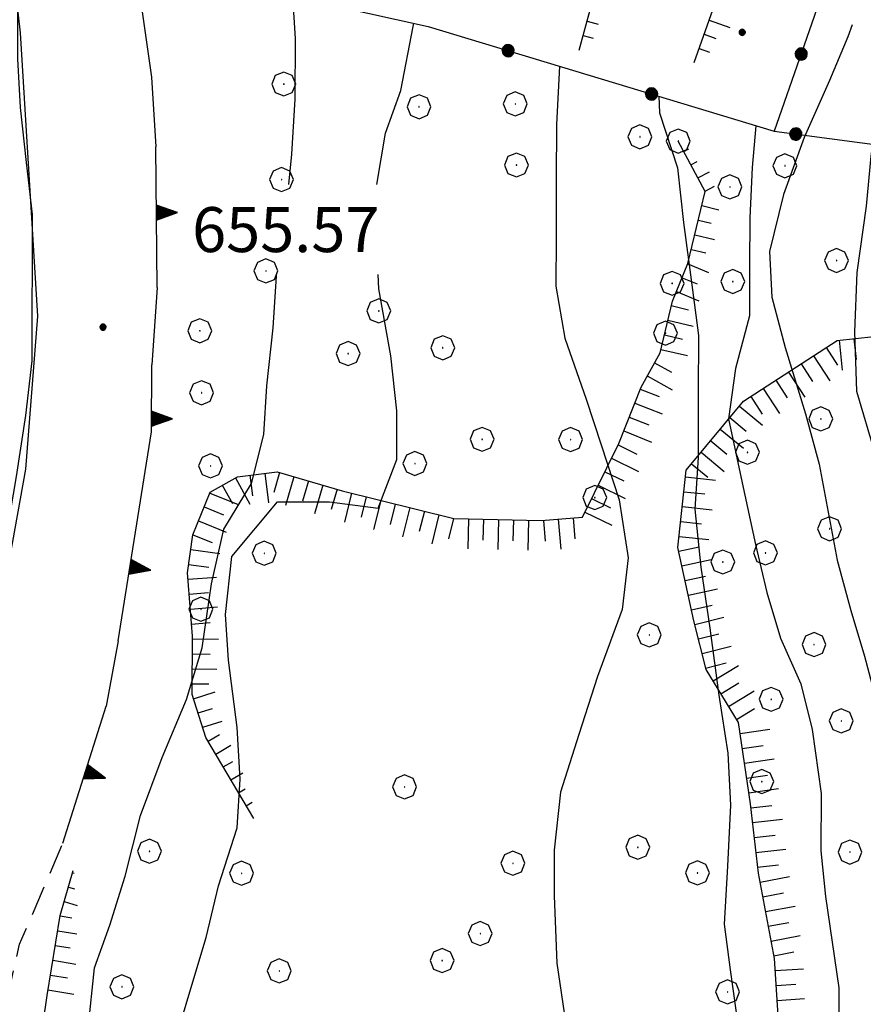
# Model space of a CAD drawing. Extents: x 2594338 to 2596645, y 4454210 to 4455862.
# Drawn here: x 2595539 to 2595596, y 4454926 to 4454992 of the extents above; entities that cross this region are included whole.
import ezdxf

# ---------------------------------------------------------------- set-up
doc = ezdxf.new("R2010")
doc.units = 0
doc.header["$LTSCALE"] = 2
doc.header["$MEASUREMENT"] = 0
for name, pattern in [('107', [1.5, 1, -0.5]), ('502', [5, 2.5, 2.5]), ('506', [5, 2.5, 2.5]), ('LSCA1', [1, -0.5, -0.5])]:
    doc.linetypes.add(name, pattern=pattern)
for name, color, linetype in [('10100000', 2, 'Continuous'), ('10700000', 1, '107'), ('50200000', 1, '502'), ('50600000', 2, '506'), ('60100000', 1, 'LSCA1'), ('70400000', 1, 'Continuous'), ('80100000', 13, 'Continuous'), ('80200000', 1, 'Continuous'), ('80400000', 1, 'Continuous'), ('A0140000', 2, 'Continuous')]:
    doc.layers.add(name, color=color, linetype=linetype)

# ---------------------------------------------------------------- blocks, each defined once
blk = doc.blocks.new('CERCHIO1')
at = {"linetype": 'Continuous'}
for p, q in [((0.003, 0.398), (-0.28, 0.28)), ((0.286, 0.28), (0.003, 0.398)), ((-0.28, 0.28), (-0.397, -0.002)), ((0, 0), (-0.002, -0.003)), ((0.002, 0.002), (0, 0)), ((0.005, 0.003), (0.002, 0.002)), ((0.009, 0.003), (0.005, 0.003)), ((0.011, 0.001), (0.009, 0.003)), ((0.013, -0.001), (0.011, 0.001)), ((0.403, -0.002), (0.286, 0.28)), ((-0.397, -0.002), (-0.28, -0.285)), ((-0.28, -0.285), (0.003, -0.402)), ((-0.002, -0.003), (-0.002, -0.006)), ((-0.002, -0.006), (0, -0.009)), ((0, -0.009), (0.002, -0.011)), ((0.002, -0.011), (0.005, -0.013)), ((0.003, -0.402), (0.286, -0.285)), ((0.005, -0.013), (0.009, -0.012)), ((0.009, -0.012), (0.011, -0.011)), ((0.011, -0.011), (0.013, -0.008)), ((0.014, -0.005), (0.013, -0.001)), ((0.013, -0.008), (0.014, -0.005)), ((0.286, -0.285), (0.403, -0.002))]:
    blk.add_line(p, q, dxfattribs=at)
blk = doc.blocks.new('CERCHIO5')
at = {"linetype": 'Continuous'}
for p, q in [((-0.196, 0.064), (-0.206, 0.001)), ((-0.206, 0.001), (-0.196, -0.062)), ((-0.003, -0.202), (-0.206, 0.001)), ((-0.206, 0.001), (-0.003, 0.001)), ((-0.196, -0.062), (0.022, 0.2)), ((-0.168, 0.12), (-0.196, 0.064)), ((0.162, -0.118), (-0.196, 0.064)), ((-0.196, 0.064), (0.19, -0.062)), ((-0.183, 0.032), (-0.184, 0.013)), ((-0.184, 0.013), (-0.184, -0.047)), ((-0.18, 0.058), (-0.183, 0.032)), ((-0.167, 0.093), (-0.182, 0.091)), ((-0.182, 0.091), (-0.092, 0.063)), ((-0.152, 0.092), (-0.18, 0.058)), ((-0.158, 0.051), (-0.172, 0.001)), ((-0.172, 0.001), (-0.165, -0.077)), ((-0.168, -0.118), (0.094, 0.177)), ((-0.123, 0.166), (-0.168, 0.12)), ((0.19, -0.062), (-0.168, 0.12)), ((-0.168, 0.12), (0, 0)), ((0, 0), (-0.168, -0.118)), ((-0.152, 0.092), (-0.167, 0.093)), ((-0.166, 0.023), (-0.083, 0.112)), ((-0.122, -0.02), (-0.166, 0.023)), ((-0.072, 0.156), (-0.158, 0.051)), ((-0.138, 0.053), (-0.158, -0.016)), ((-0.142, 0.108), (-0.152, 0.092)), ((-0.126, 0.022), (-0.152, 0.092)), ((-0.127, 0.089), (-0.145, 0)), ((-0.145, 0), (-0.12, -0.069)), ((-0.092, 0.063), (-0.144, 0.144)), ((-0.144, 0.144), (-0.002, 0.069)), ((-0.105, 0.116), (-0.142, 0.108)), ((-0.076, 0.082), (-0.138, 0.053)), ((-0.072, 0.156), (-0.127, 0.089)), ((-0.127, 0.089), (-0.123, 0.112)), ((-0.11, -0.009), (-0.127, 0.089)), ((-0.091, -0.032), (-0.126, 0.022)), ((-0.066, 0.194), (-0.123, 0.166)), ((0.06, 0.194), (-0.123, -0.164)), ((-0.123, -0.164), (-0.066, 0.194)), ((-0.003, -0.202), (-0.123, 0.166)), ((-0.123, 0.166), (0.162, -0.118)), ((-0.123, 0.112), (-0.114, 0.138)), ((-0.084, 0.048), (-0.122, -0.02)), ((-0.114, 0.138), (-0.098, 0.178)), ((-0.072, 0.156), (-0.105, 0.116)), ((-0.098, 0.178), (-0.082, 0.172)), ((-0.022, 0.154), (-0.084, 0.048)), ((-0.083, 0.112), (0.009, 0.101)), ((-0.082, 0.172), (-0.032, 0.175)), ((-0.05, 0.134), (-0.076, 0.082)), ((0.022, 0.2), (-0.072, 0.156)), ((-0.032, 0.175), (-0.072, 0.156)), ((-0.003, 0.152), (-0.072, 0.156)), ((-0.051, 0.061), (-0.07, -0.008)), ((-0.068, -0.179), (0.035, 0.008)), ((-0.003, 0.204), (-0.066, 0.194)), ((-0.066, 0.194), (0.116, -0.164)), ((0.012, 0.149), (-0.051, 0.112)), ((-0.051, 0.112), (-0.051, 0.061)), ((-0.016, 0.097), (-0.051, 0.061)), ((-0.051, 0.061), (-0.016, 0.097)), ((-0.04, 0.124), (-0.05, 0.134)), ((-0.032, 0.175), (-0.04, 0.124)), ((0.01, 0.186), (-0.032, 0.175)), ((0, 0.174), (-0.032, 0.175)), ((-0.032, 0.175), (0.012, 0.149)), ((0.006, 0.054), (-0.026, -0.018)), ((0.061, 0.125), (-0.022, 0.154)), ((-0.016, 0.097), (0.034, 0.11)), ((0.065, 0.085), (-0.016, 0.097)), ((-0.003, 0.001), (-0.003, 0.204)), ((0.06, 0.194), (-0.003, 0.204)), ((-0.003, 0.001), (0.06, 0.194)), ((0.116, 0.166), (-0.003, -0.202)), ((0.058, 0.137), (-0.003, 0.152)), ((-0.003, 0.001), (0.197, 0.001)), ((-0.003, 0.001), (-0.003, -0.202)), ((-0.002, 0.069), (0.042, 0.197)), ((0.042, 0.16), (0, 0.174)), ((0.072, 0.053), (0.002, -0.036)), ((0.067, 0.043), (0.006, 0.054)), ((0.009, 0.101), (0.072, 0.053)), ((0.034, 0.11), (0.01, 0.186)), ((0.026, -0.083), (0.079, 0.072)), ((0.147, 0.135), (0.033, 0.066)), ((0.033, 0.066), (0.19, 0.064)), ((0.034, 0.11), (0.093, 0.094)), ((0.074, -0.087), (0.034, 0.11)), ((0.035, 0.008), (0.147, 0.135)), ((0.094, 0.177), (0.038, -0.196)), ((0.042, 0.197), (0.067, 0.101)), ((0.107, 0.137), (0.042, 0.16)), ((0.051, -0.062), (0.106, 0.031)), ((0.118, 0.117), (0.058, 0.137)), ((0.116, 0.166), (0.06, 0.194)), ((0.06, -0.192), (0.116, 0.166)), ((0.162, 0.12), (0.06, -0.192)), ((0.079, 0.072), (0.061, 0.125)), ((0.119, 0.036), (0.065, 0.085)), ((0.065, -0.017), (0.067, 0.043)), ((0.067, 0.101), (0.08, 0.184)), ((0.08, 0.184), (0.195, -0.034)), ((0.093, 0.094), (0.124, 0.053)), ((0.14, 0.07), (0.097, -0.076)), ((0.106, 0.031), (0.14, 0.105)), ((0.158, 0.109), (0.107, 0.137)), ((0.162, 0.12), (0.116, 0.166)), ((0.116, -0.164), (0.162, 0.12)), ((0.116, -0.06), (0.119, 0.036)), ((0.156, 0.064), (0.118, 0.117)), ((0.124, 0.053), (0.124, 0.053)), ((0.124, 0.053), (0.128, -0.03)), ((0.131, -0.07), (0.156, 0.001)), ((0.14, 0.105), (0.14, 0.07)), ((0.162, 0.044), (0.156, 0.064)), ((0.156, 0.001), (0.162, 0.044)), ((0.174, 0.064), (0.158, 0.109)), ((0.19, 0.064), (0.162, 0.12)), ((0.19, 0.064), (0.173, -0.096)), ((0.182, -0.008), (0.174, 0.064)), ((0.2, 0.001), (0.19, 0.064)), ((0.19, -0.062), (0.2, 0.001)), ((-0.196, -0.062), (-0.168, -0.118)), ((0.173, -0.096), (-0.196, -0.062)), ((-0.184, -0.047), (-0.165, -0.099)), ((-0.168, -0.118), (-0.123, -0.164)), ((-0.165, -0.077), (-0.13, -0.127)), ((-0.165, -0.099), (-0.12, -0.15)), ((-0.158, -0.016), (-0.117, -0.042)), ((-0.15, -0.04), (-0.156, -0.11)), ((-0.156, -0.11), (-0.106, -0.134)), ((-0.122, -0.02), (-0.15, -0.04)), ((-0.13, -0.127), (-0.06, -0.146)), ((-0.125, -0.057), (-0.108, -0.025)), ((-0.101, -0.082), (-0.125, -0.057)), ((-0.123, -0.164), (-0.066, -0.192)), ((-0.108, -0.025), (-0.122, -0.02)), ((-0.12, -0.069), (-0.087, -0.093)), ((-0.12, -0.15), (-0.06, -0.163)), ((-0.117, -0.042), (-0.078, -0.017)), ((-0.101, -0.082), (-0.11, -0.009)), ((-0.106, -0.134), (-0.093, -0.156)), ((-0.003, -0.094), (-0.101, -0.082)), ((-0.083, -0.14), (-0.101, -0.082)), ((-0.064, -0.045), (-0.097, -0.097)), ((-0.097, -0.097), (0.026, -0.134)), ((-0.093, -0.156), (-0.091, -0.18)), ((-0.054, -0.075), (-0.091, -0.032)), ((-0.091, -0.18), (-0.054, -0.075)), ((-0.087, -0.093), (-0.028, -0.126)), ((-0.034, -0.151), (-0.083, -0.14)), ((-0.07, -0.008), (-0.042, -0.049)), ((0.038, -0.196), (-0.068, -0.179)), ((-0.066, -0.192), (-0.003, -0.202)), ((0.097, -0.076), (-0.064, -0.045)), ((-0.06, -0.146), (0.011, -0.159)), ((-0.06, -0.163), (-0.032, -0.185)), ((0.002, -0.036), (-0.054, -0.075)), ((0.051, -0.062), (-0.054, -0.075)), ((-0.054, -0.075), (0.051, -0.062)), ((-0.054, -0.075), (-0.049, -0.182)), ((-0.049, -0.182), (0.026, -0.083)), ((-0.042, -0.049), (0.014, -0.064)), ((0.048, -0.128), (-0.034, -0.151)), ((-0.032, -0.185), (0.04, -0.182)), ((-0.028, -0.126), (0.048, -0.128)), ((-0.026, -0.018), (0.022, -0.048)), ((0.136, -0.106), (-0.003, -0.094)), ((-0.003, -0.202), (0.06, -0.192)), ((0.011, -0.159), (0.044, -0.153)), ((0.014, -0.064), (0.048, -0.061)), ((0.022, -0.048), (0.075, -0.075)), ((0.026, -0.134), (0.074, -0.087)), ((0.128, -0.03), (0.035, -0.054)), ((0.035, -0.054), (0.048, -0.128)), ((0.04, -0.182), (0.062, -0.176)), ((0.044, -0.153), (0.098, -0.127)), ((0.048, -0.061), (0.065, -0.017)), ((0.048, -0.128), (0.107, -0.112)), ((0.128, -0.03), (0.051, -0.062)), ((0.06, -0.192), (0.116, -0.164)), ((0.062, -0.176), (0.095, -0.16)), ((0.075, -0.075), (0.152, -0.078)), ((0.095, -0.16), (0.119, -0.147)), ((0.098, -0.127), (0.131, -0.07)), ((0.107, -0.112), (0.116, -0.06)), ((0.116, -0.164), (0.162, -0.118)), ((0.119, -0.147), (0.136, -0.106)), ((0.195, -0.034), (0.128, -0.03)), ((0.152, -0.078), (0.175, -0.074)), ((0.162, -0.118), (0.19, -0.062)), ((0.175, -0.074), (0.182, -0.008))]:
    blk.add_line(p, q, dxfattribs=at)
blk = doc.blocks.new('BA1LUNG')
at = {"linetype": 'Continuous'}
blk.add_line((0, 0), (1, 0), dxfattribs=at)
blk = doc.blocks.new('BA1CORT')
at = {"linetype": 'Continuous'}
blk.add_line((0, 0), (0.7, 0), dxfattribs=at)
blk = doc.blocks.new('TRIANG1')
at = {"linetype": 'Continuous'}
for p, q in [((0, 0.7), (-0.25, 0)), ((-0.013, 0.663), (0, 0.674)), ((0, 0.642), (-0.013, 0.663)), ((0.25, 0), (0, 0.7)), ((0, 0.7), (0, 0)), ((0, 0.674), (0, 0.685)), ((0, 0.685), (0, 0.674)), ((0, 0.674), (0, 0.685)), ((0, 0.674), (0, 0.685)), ((0, 0.685), (0, 0.674)), ((0, 0.674), (0, 0.685)), ((0.013, 0.663), (0, 0.674)), ((0, 0.642), (0.013, 0.663)), ((0, 0.215), (-0.125, 0.349)), ((-0.125, 0.349), (0, 0.256)), ((0, 0.256), (-0.115, 0.379)), ((-0.115, 0.379), (0, 0.289)), ((0, 0.289), (-0.106, 0.404)), ((-0.106, 0.404), (0, 0.322)), ((0, 0.322), (-0.099, 0.423)), ((-0.099, 0.423), (0, 0.354)), ((0, 0.354), (-0.089, 0.45)), ((-0.089, 0.45), (0, 0.381)), ((0, 0.381), (-0.08, 0.477)), ((-0.08, 0.477), (0, 0.42)), ((0, 0.42), (-0.07, 0.503)), ((-0.07, 0.503), (0, 0.453)), ((0, 0.453), (-0.06, 0.531)), ((-0.06, 0.531), (0, 0.494)), ((0, 0.494), (-0.05, 0.561)), ((-0.05, 0.561), (0, 0.526)), ((0, 0.526), (-0.042, 0.582)), ((-0.042, 0.582), (0, 0.555)), ((0, 0.555), (-0.034, 0.604)), ((-0.034, 0.604), (0, 0.585)), ((0, 0.585), (-0.027, 0.623)), ((-0.027, 0.623), (0, 0.612)), ((0, 0.612), (-0.021, 0.642)), ((-0.021, 0.642), (0, 0.642)), ((0, 0.612), (0.021, 0.642)), ((0.021, 0.642), (0, 0.642)), ((0, 0.585), (0.027, 0.623)), ((0.027, 0.623), (0, 0.612)), ((0, 0.555), (0.034, 0.604)), ((0.034, 0.604), (0, 0.585)), ((0, 0.526), (0.042, 0.582)), ((0.042, 0.582), (0, 0.555)), ((0, 0.494), (0.05, 0.561)), ((0.05, 0.561), (0, 0.526)), ((0, 0.453), (0.06, 0.531)), ((0.06, 0.531), (0, 0.494)), ((0, 0.42), (0.07, 0.503)), ((0.07, 0.503), (0, 0.453)), ((0, 0.381), (0.08, 0.477)), ((0.08, 0.477), (0, 0.42)), ((0, 0.354), (0.089, 0.45)), ((0.089, 0.45), (0, 0.381)), ((0, 0.322), (0.099, 0.423)), ((0.099, 0.423), (0, 0.354)), ((0, 0.289), (0.106, 0.404)), ((0.106, 0.404), (0, 0.322)), ((0, 0.256), (0.115, 0.379)), ((0.115, 0.379), (0, 0.289)), ((0, 0.215), (0.125, 0.349)), ((0.125, 0.349), (0, 0.256)), ((-0.25, 0), (0.25, 0)), ((-0.215, 0), (-0.236, 0.038)), ((-0.236, 0.038), (-0.178, 0)), ((-0.178, 0), (-0.227, 0.065)), ((-0.227, 0.065), (-0.141, 0)), ((-0.141, 0), (-0.218, 0.09)), ((-0.218, 0.09), (-0.111, 0)), ((-0.111, 0), (-0.209, 0.114)), ((-0.209, 0.114), (-0.072, 0)), ((-0.072, 0), (-0.201, 0.138)), ((-0.201, 0.138), (-0.042, 0)), ((-0.042, 0), (-0.192, 0.162)), ((-0.192, 0.162), (0, 0)), ((0, 0), (-0.182, 0.19)), ((-0.182, 0.19), (0, 0.038)), ((0, 0.038), (-0.172, 0.218)), ((-0.172, 0.218), (0, 0.077)), ((0, 0.077), (-0.162, 0.246)), ((-0.162, 0.246), (0, 0.112)), ((0, 0.112), (-0.152, 0.274)), ((-0.152, 0.274), (0, 0.147)), ((0, 0.147), (-0.143, 0.301)), ((-0.143, 0.301), (0, 0.182)), ((0, 0.182), (-0.134, 0.325)), ((-0.134, 0.325), (0, 0.215)), ((0, 0.182), (0.134, 0.325)), ((0.134, 0.325), (0, 0.215)), ((0, 0.147), (0.143, 0.301)), ((0.143, 0.301), (0, 0.182)), ((0, 0.112), (0.152, 0.274)), ((0.152, 0.274), (0, 0.147)), ((0, 0.077), (0.162, 0.246)), ((0.162, 0.246), (0, 0.112)), ((0, 0.038), (0.172, 0.218)), ((0.172, 0.218), (0, 0.077)), ((0, 0), (0.182, 0.19)), ((0.182, 0.19), (0, 0.038)), ((0.192, 0.162), (0, 0)), ((0.042, 0), (0.192, 0.162)), ((0.201, 0.138), (0.042, 0)), ((0.072, 0), (0.201, 0.138)), ((0.209, 0.114), (0.072, 0)), ((0.111, 0), (0.209, 0.114)), ((0.218, 0.09), (0.111, 0)), ((0.141, 0), (0.218, 0.09)), ((0.227, 0.065), (0.141, 0)), ((0.178, 0), (0.227, 0.065)), ((0.236, 0.038), (0.178, 0)), ((0.215, 0), (0.236, 0.038))]:
    blk.add_line(p, q, dxfattribs=at)

msp = doc.modelspace()

# ---------------------------------------------------------------- linework, layer by layer
at = {"layer": '10100000', "linetype": 'Continuous', "flags": 128}
for points in [[(2595531.527, 4454929.744), (2595535.063, 4454938.887), (2595537.535, 4454949.707), (2595539.706, 4454961.596), (2595540.498, 4454971.811), (2595539.334, 4454990.725), (2595537.402, 4455007.658)], [(2595547.408, 4454992.424), (2595548.082, 4454987.757), (2595548.366, 4454983.103)], [(2595548.453, 4454973.714), (2595548.094, 4454968.563)], [(2595545.864, 4454950.135), (2595545.05, 4454945.786)]]:
    msp.add_lwpolyline(points, dxfattribs=at)
at = {"layer": '10700000', "linetype": '107', "flags": 128}
msp.add_lwpolyline([(2595548.795, 4454896.082), (2595548.458, 4454898.144), (2595546.519, 4454900.668), (2595543.55, 4454903.425), (2595541.386, 4454907.325), (2595539.909, 4454911.337), (2595538.79, 4454919.813), (2595538.233, 4454925.196), (2595539.277, 4454929.888), (2595542.16, 4454936.635)], dxfattribs=at)
at = {"layer": '50200000', "linetype": '502', "flags": 128}
for points in [[(2595562.876, 4455009.4), (2595587.018, 4455002.27), (2595595.157, 4455000.074), (2595589.615, 4454984.149)], [(2595547.408, 4454992.424), (2595556.365, 4454993.415), (2595566.533, 4454991.146), (2595589.615, 4454984.149), (2595599.176, 4454982.9), (2595606.293, 4454981.047), (2595616.462, 4454978.982), (2595619.106, 4454978.77)]]:
    msp.add_lwpolyline(points, dxfattribs=at)
at = {"layer": '50600000', "linetype": '506', "flags": 128}
for points in [[(2595548.453, 4454973.714), (2595548.366, 4454983.103)], [(2595545.864, 4454950.135), (2595548.081, 4454964.097), (2595548.094, 4454968.563)], [(2595542.16, 4454936.635), (2595545.05, 4454945.786)]]:
    msp.add_lwpolyline(points, dxfattribs=at)
at = {"layer": '60100000', "linetype": 'LSCA1', "flags": 128}
for points in [[(2595594.736, 4454912.083), (2595590.959, 4454920.239), (2595589.887, 4454925.129), (2595589.627, 4454928.931), (2595588.558, 4454934.636), (2595588.029, 4454939.253), (2595587.23, 4454944.685), (2595587.23, 4454944.685), (2595585.069, 4454948.221), (2595584.264, 4454951.482), (2595583.192, 4454956.372), (2595583.751, 4454961.529), (2595587.565, 4454966.133), (2595593.822, 4454970.187), (2595598.711, 4454970.715), (2595605.501, 4454971.781), (2595613.654, 4454974.472), (2595618.703, 4454976.106), (2595623.85, 4454977.934), (2595628.904, 4454981.605), (2595634.119, 4454985.402), (2595638.064, 4454996.356), (2595641.36, 4455005.634), (2595646.034, 4455015.94), (2595649.144, 4455020.747)], [(2595576.607, 4454989.572), (2595580.041, 4455002.161)], [(2595584.282, 4454988.735), (2595588.011, 4454999.302)], [(2595554.897, 4454938.273), (2595551.706, 4454943.694), (2595550.798, 4454946.56), (2595550.81, 4454950.452), (2595550.479, 4454954.69), (2595550.83, 4454957.208), (2595551.983, 4454960.067), (2595553.819, 4454961.092), (2595556.453, 4454961.428), (2595560.8, 4454960.155), (2595568.237, 4454958.301), (2595574.076, 4454958.17), (2595576.825, 4454958.39), (2595579.244, 4454963.307), (2595580.744, 4454967.081), (2595582.01, 4454969.367), (2595582.822, 4454972.8), (2595583.86, 4454975.316), (2595585.019, 4454980.121), (2595583.207, 4454983.499)], [(2595541.583, 4454911.937), (2595541.161, 4454914.776), (2595540.583, 4454922.776), (2595541.11, 4454926.472), (2595541.985, 4454931.802), (2595542.854, 4454934.809)]]:
    msp.add_lwpolyline(points, dxfattribs=at)
at = {"layer": '80100000', "linetype": 'Continuous', "flags": 128}
msp.add_lwpolyline([(2595575.292, 4454988.491), (2595575.086, 4454984.596), (2595575.075, 4454980.933), (2595575.064, 4454977.067), (2595575.054, 4454973.811), (2595575.654, 4454970.349), (2595577.067, 4454966.275), (2595578.075, 4454963.22), (2595579.285, 4454959.553), (2595579.884, 4454955.685), (2595579.467, 4454952.227), (2595577.826, 4454947.754), (2595576.593, 4454943.892), (2595575.361, 4454940.029), (2595574.942, 4454936.163), (2595574.933, 4454933.111), (2595575.124, 4454928.633), (2595575.722, 4454924.562)], dxfattribs=at)
at = {"layer": '80200000', "linetype": 'Continuous', "flags": 128}
for points in [[(2595528.071, 4454929.585), (2595529.008, 4454929.998), (2595531.456, 4454932.229), (2595532.689, 4454936.296), (2595533.922, 4454940.159), (2595534.747, 4454943.819), (2595535.57, 4454947.073), (2595536.394, 4454950.326), (2595537.627, 4454954.393), (2595538.45, 4454957.443), (2595539.071, 4454961.104), (2595539.694, 4454965.172), (2595540.112, 4454968.834), (2595540.121, 4454972.09), (2595540.131, 4454975.346), (2595540.141, 4454978.602), (2595539.744, 4454982.063), (2595539.348, 4454985.727), (2595539.154, 4454988.983), (2595539.164, 4454992.239), (2595538.767, 4454995.7), (2595537.963, 4454998.958), (2595538.338, 4454999.456)], [(2595557.23, 4454980.588), (2595557.45, 4454982.621), (2595557.665, 4454986.283), (2595557.677, 4454990.353), (2595557.51, 4454993.16)], [(2595563.106, 4454980.588), (2595563.688, 4454984.02), (2595564.714, 4454986.866), (2595565.541, 4454991.137), (2595565.574, 4454991.361)], [(2595594.807, 4454991.254), (2595594.534, 4454990.444), (2595593.305, 4454987.55), (2595591.617, 4454983.743), (2595590.233, 4454979.934), (2595589.306, 4454976.124), (2595589.45, 4454973.074), (2595590.355, 4454969.716), (2595591.714, 4454965.29), (2595592.619, 4454961.932), (2595593.22, 4454958.728), (2595593.82, 4454955.524), (2595594.725, 4454952.166), (2595595.631, 4454949.113), (2595596.536, 4454945.755), (2595597.137, 4454942.399), (2595597.584, 4454939.042), (2595598.184, 4454935.838), (2595598.632, 4454932.482), (2595598.775, 4454929.279), (2595598.765, 4454925.924), (2595598.755, 4454922.416)], [(2595598.254, 4454991.254), (2595597.926, 4454990.423), (2595596.541, 4454986.31), (2595596.072, 4454982.498), (2595595.757, 4454979.144), (2595595.134, 4454974.724), (2595594.97, 4454970.759), (2595595.11, 4454966.794), (2595596.318, 4454962.673), (2595597.22, 4454958.247), (2595598.279, 4454955.194), (2595599.185, 4454952.294), (2595599.786, 4454949.242), (2595600.688, 4454944.817), (2595602.048, 4454940.543), (2595603.258, 4454937.337), (2595604.618, 4454933.063), (2595604.914, 4454930.012), (2595605.21, 4454926.961), (2595605.201, 4454923.911)], [(2595581.91, 4454986.485), (2595581.962, 4454985.383), (2595583.172, 4454981.717), (2595583.568, 4454978.053), (2595584.165, 4454973.574), (2595584.563, 4454970.52), (2595584.552, 4454966.654), (2595584.539, 4454962.38), (2595584.325, 4454958.921), (2595584.721, 4454955.054), (2595585.319, 4454950.982), (2595585.917, 4454946.503), (2595586.516, 4454942.635), (2595586.709, 4454939.175), (2595586.493, 4454935.105), (2595586.278, 4454931.239), (2595586.676, 4454928.186), (2595587.274, 4454923.91)], [(2595588.393, 4454984.52), (2595588.143, 4454981.738), (2595587.98, 4454978.384), (2595587.971, 4454975.181), (2595587.961, 4454971.827), (2595587.035, 4454968.322), (2595586.568, 4454964.968), (2595587.47, 4454960.695), (2595588.373, 4454956.575), (2595589.126, 4454953.371), (2595590.032, 4454950.318), (2595591.395, 4454947.264), (2595592.149, 4454944.212), (2595592.746, 4454939.94), (2595592.735, 4454936.127), (2595593.031, 4454933.076), (2595593.479, 4454930.025), (2595593.928, 4454926.974), (2595593.919, 4454923.924)], [(2595539.757, 4454912.489), (2595542.392, 4454914.289), (2595543.827, 4454917.744), (2595543.836, 4454920.797), (2595543.846, 4454924.256), (2595544.265, 4454928.325), (2595545.291, 4454931.171), (2595546.318, 4454934.424), (2595547.348, 4454938.491), (2595548.784, 4454942.353), (2595550.423, 4454946.215), (2595551.451, 4454949.671), (2595552.074, 4454953.943), (2595552.899, 4454957.604), (2595554.74, 4454960.651), (2595555.563, 4454963.904), (2595555.776, 4454967.16), (2595556.195, 4454971.025), (2595556.409, 4454974.484), (2595556.424, 4454974.588)], [(2595548.699, 4454919.404), (2595549.054, 4454921.385), (2595550.493, 4454926.264), (2595551.726, 4454930.331), (2595552.55, 4454933.788), (2595553.783, 4454937.651), (2595553.996, 4454940.906), (2595553.803, 4454944.366), (2595553.206, 4454948.845), (2595553.011, 4454951.898), (2595553.43, 4454955.763), (2595556.493, 4454959.417), (2595559.952, 4454959.407), (2595563.207, 4454958.99), (2595564.438, 4454962.243), (2595564.447, 4454965.499), (2595564.051, 4454969.163), (2595563.251, 4454973.642), (2595563.194, 4454974.588)]]:
    msp.add_lwpolyline(points, dxfattribs=at)

# ---------------------------------------------------------------- block references
at = {"layer": '50200000', "linetype": 'Continuous'}
for p, xscale, yscale, zscale, rotation in [((2595571.864, 4454989.53), 2.000000000767046, 2.000000000767046, 2.000000000767046, 253.1347876378173), ((2595591.411, 4454989.31), 2.000000000254129, 2.000000000254129, 2.000000000254129, 160.8119775879308), ((2595581.434, 4454986.629), 2.000000000767046, 2.000000000767046, 2.000000000767046, 253.1347876378173), ((2595591.054, 4454983.961), 1.999999999321696, 1.999999999321696, 1.999999999321696, 262.5548860493487)]:
    msp.add_blockref('CERCHIO5', p, dxfattribs=dict(at, xscale=xscale, yscale=yscale, zscale=zscale, rotation=rotation))
at = {"layer": '50600000', "linetype": 'Continuous'}
for p, xscale, yscale, zscale, rotation in [((2595548.407, 4454978.714), 2.000000000076664, 2.000000000076664, 2.000000000076664, 270.529046836778), ((2595548.083, 4454964.96), 2.000000000835472, 2.000000000835472, 2.000000000835472, 269.8306281107707), ((2595546.648, 4454955.073), 1.999999999701578, 1.999999999701578, 1.999999999701578, 260.9781527534274), ((2595543.665, 4454941.403), 1.999999999633815, 1.999999999633815, 1.999999999633815, 252.4758374168589)]:
    msp.add_blockref('TRIANG1', p, dxfattribs=dict(at, xscale=xscale, yscale=yscale, zscale=zscale, rotation=rotation))
at = {"layer": '60100000', "linetype": 'Continuous'}
for name, p, xscale, yscale, zscale, rotation in [('BA1LUNG', (2595585.28, 4454991.564), 1.468914332629345, 1.468914332629345, 1.468914332629345, 340.5605891182229), ('BA1CORT', (2595577.133, 4454991.501), 1.088728993905565, 1.088728993905565, 1.088728993905565, 344.7402600330458), ('BA1LUNG', (2595576.87, 4454990.537), 0.6869115169147386, 0.6869115169147386, 0.6869115169147386, 344.7402600623051), ('BA1CORT', (2595584.948, 4454990.621), 1.164087067936477, 1.164087067936477, 1.164087067936477, 340.5605891104308), ('BA1LUNG', (2595584.615, 4454989.678), 0.7344571680711356, 0.7344571680711356, 0.7344571680711356, 340.5605891665825), ('BA1LUNG', (2595583.582, 4454982.799), 0.3840693118280851, 0.3840693118280851, 0.3840693118280851, 28.21308329017939), ('BA1CORT', (2595584.055, 4454981.918), 0.6750527210914901, 0.6750527210914901, 0.6750527210914901, 28.21308321251307), ('BA1LUNG', (2595584.528, 4454981.037), 0.8760114896578762, 0.8760114896578762, 0.8760114896578762, 28.21308324023552), ('BA1CORT', (2595585.001, 4454980.155), 1.029680215251182, 1.029680215251182, 1.029680215251182, 28.21308316566329), ('BA1LUNG', (2595584.794, 4454979.187), 1.154129588939229, 1.154129588939229, 1.154129588939229, 346.4379963843283), ('BA1CORT', (2595584.559, 4454978.215), 1.258715831243757, 1.258715831243757, 1.258715831243757, 346.4379963649342), ('BA1LUNG', (2595584.325, 4454977.242), 1.348915433395383, 1.348915433395383, 1.348915433395383, 346.4379963982497), ('BA1CORT', (2595584.09, 4454976.27), 1.428211988418447, 1.428211988418447, 1.428211988418447, 346.4379963626349), ('BA1LUNG', (2595583.853, 4454975.299), 1.498959366554835, 1.498959366554835, 1.498959366554835, 337.5809334333854), ('BA1CORT', (2595583.472, 4454974.375), 1.562822896480288, 1.562822896480288, 1.562822896480288, 337.5809334075443), ('BA1LUNG', (2595583.09, 4454973.45), 1.621024208001249, 1.621024208001249, 1.621024208001249, 337.5809334153457), ('BA1CORT', (2595582.754, 4454972.511), 1.674486079560374, 1.674486079560374, 1.674486079560374, 346.6957674847558), ('BA1LUNG', (2595582.524, 4454971.538), 1.723922607035708, 1.723922607035708, 1.723922607035708, 346.6957674733766), ('BA1CORT', (2595582.293, 4454970.565), 1.769897743030308, 1.769897743030308, 1.769897743030308, 346.6957674803474), ('BA1LUNG', (2595593.944, 4454970.2), 1.999999999360185, 1.999999999360185, 1.999999999360185, 276.1703316507026), ('BA1CORT', (2595594.938, 4454970.307), 1.999999999360185, 1.999999999360185, 1.999999999360185, 276.1703316507026), ('BA1LUNG', (2595582.063, 4454969.592), 1.812864643917957, 1.812864643917957, 1.812864643917957, 346.6957674728208), ('BA1CORT', (2595593.086, 4454969.71), 1.999999999448731, 1.999999999448731, 1.999999999448731, 302.9408072487873), ('BA1CORT', (2595581.638, 4454968.694), 1.853192916455515, 1.853192916455515, 1.853192916455515, 331.0203512987737), ('BA1CORT', (2595591.407, 4454968.622), 1.999999999448731, 1.999999999448731, 1.999999999448731, 302.9408072487873), ('BA1LUNG', (2595592.247, 4454969.166), 1.999999999448731, 1.999999999448731, 1.999999999448731, 302.9408072487873), ('BA1LUNG', (2595590.568, 4454968.078), 1.999999999448731, 1.999999999448731, 1.999999999448731, 302.9408072487873), ('BA1LUNG', (2595581.153, 4454967.82), 1.891187975396051, 1.891187975396051, 1.891187975396051, 331.0203513142139), ('BA1CORT', (2595589.729, 4454967.535), 1.999999999448731, 1.999999999448731, 1.999999999448731, 302.9408072487873), ('BA1CORT', (2595580.686, 4454966.936), 1.927105097385416, 1.927105097385416, 1.927105097385416, 338.3287966616953), ('BA1LUNG', (2595588.89, 4454966.991), 1.999999999448731, 1.999999999448731, 1.999999999448731, 302.9408072487873), ('BA1LUNG', (2595580.317, 4454966.007), 1.961159829503279, 1.961159829503279, 1.961159829503279, 338.3287966337408), ('BA1CORT', (2595588.05, 4454966.447), 1.999999999448731, 1.999999999448731, 1.999999999448731, 302.9408072487873), ('BA1LUNG', (2595587.296, 4454965.808), 2.000000000555421, 2.000000000555421, 2.000000000555421, 320.3579753937858), ('BA1CORT', (2595579.948, 4454965.078), 1.993535825793814, 1.993535825793814, 1.993535825793814, 338.3287966822347), ('BA1CORT', (2595586.658, 4454965.038), 2.000000000555421, 2.000000000555421, 2.000000000555421, 320.3579753937858), ('BA1LUNG', (2595579.579, 4454964.148), 1.999999999777663, 1.999999999777663, 1.999999999777663, 338.3287966445595), ('BA1LUNG', (2595586.02, 4454964.268), 2.000000000555421, 2.000000000555421, 2.000000000555421, 320.3579753937858), ('BA1CORT', (2595585.382, 4454963.498), 2.000000000555421, 2.000000000555421, 2.000000000555421, 320.3579753937858), ('BA1CORT', (2595579.203, 4454963.222), 1.999999999740775, 1.999999999740775, 1.999999999740775, 333.8006447008414), ('BA1LUNG', (2595584.744, 4454962.728), 2.000000000555421, 2.000000000555421, 2.000000000555421, 320.3579753937858), ('BA1LUNG', (2595578.761, 4454962.325), 1.999999999740775, 1.999999999740775, 1.999999999740775, 333.8006447008414), ('BA1LUNG', (2595555.637, 4454961.324), 2.000000000337311, 2.000000000337311, 2.000000000337311, 277.2617550641781), ('BA1CORT', (2595556.623, 4454961.378), 2.000000000987557, 2.000000000987557, 2.000000000987557, 253.6855553747043), ('BA1CORT', (2595578.32, 4454961.428), 1.999999999740775, 1.999999999740775, 1.999999999740775, 333.8006447008414), ('BA1CORT', (2595584.106, 4454961.958), 2.000000000555421, 2.000000000555421, 2.000000000555421, 320.3579753937858), ('BA1LUNG', (2595553.673, 4454961.011), 1.999999999823422, 1.999999999823422, 1.999999999823422, 299.1856585373795), ('BA1CORT', (2595554.645, 4454961.197), 2.000000000337311, 2.000000000337311, 2.000000000337311, 277.2617550641781), ('BA1LUNG', (2595557.583, 4454961.097), 2.000000000987557, 2.000000000987557, 2.000000000987557, 253.6855553747043), ('BA1CORT', (2595558.543, 4454960.816), 2.000000000987557, 2.000000000987557, 2.000000000987557, 253.6855553747043), ('BA1LUNG', (2595583.703, 4454961.088), 2.000000000257093, 2.000000000257093, 2.000000000257093, 353.8220482990188), ('BA1LUNG', (2595551.959, 4454960.007), 2.000000000039174, 2.000000000039174, 2.000000000039174, 338.0301785356549), ('BA1CORT', (2595552.8, 4454960.523), 1.999999999823422, 1.999999999823422, 1.999999999823422, 299.1856585373795), ('BA1LUNG', (2595559.502, 4454960.535), 2.000000000987557, 2.000000000987557, 2.000000000987557, 253.6855553747043), ('BA1CORT', (2595560.462, 4454960.254), 2.000000000987557, 2.000000000987557, 2.000000000987557, 253.6855553747043), ('BA1LUNG', (2595561.429, 4454959.999), 2.000000000578996, 2.000000000578996, 2.000000000578996, 256.0020112484152), ('BA1LUNG', (2595577.878, 4454960.53), 1.999999999740775, 1.999999999740775, 1.999999999740775, 333.8006447008414), ('BA1CORT', (2595583.595, 4454960.094), 2.000000000257093, 2.000000000257093, 2.000000000257093, 353.8220482990188), ('BA1CORT', (2595562.399, 4454959.757), 2.000000000578996, 2.000000000578996, 2.000000000578996, 256.0020112484152), ('BA1LUNG', (2595563.369, 4454959.515), 2.000000000578996, 2.000000000578996, 2.000000000578996, 256.0020112484152), ('BA1CORT', (2595577.437, 4454959.633), 1.999999999740775, 1.999999999740775, 1.999999999740775, 333.8006447008414), ('BA1CORT', (2595551.585, 4454959.08), 2.000000000039174, 2.000000000039174, 2.000000000039174, 338.0301785356549), ('BA1CORT', (2595564.34, 4454959.273), 2.000000000578996, 2.000000000578996, 2.000000000578996, 256.0020112484152), ('BA1LUNG', (2595565.31, 4454959.031), 2.000000000578996, 2.000000000578996, 2.000000000578996, 256.0020112484152), ('BA1CORT', (2595566.28, 4454958.789), 2.000000000578996, 2.000000000578996, 2.000000000578996, 256.0020112484152), ('BA1LUNG', (2595576.995, 4454958.736), 1.999999999740775, 1.999999999740775, 1.999999999740775, 333.8006447008414), ('BA1LUNG', (2595583.488, 4454959.1), 2.000000000257093, 2.000000000257093, 2.000000000257093, 353.8220482990188), ('BA1LUNG', (2595551.211, 4454958.152), 2.000000000039174, 2.000000000039174, 2.000000000039174, 338.0301785356549), ('BA1LUNG', (2595567.251, 4454958.547), 2.000000000578996, 2.000000000578996, 2.000000000578996, 256.0020112484152), ('BA1CORT', (2595568.221, 4454958.305), 2.000000000578996, 2.000000000578996, 2.000000000578996, 256.0020112484152), ('BA1LUNG', (2595569.22, 4454958.279), 1.999999999973428, 1.999999999973428, 1.999999999973428, 268.7069408453397), ('BA1CORT', (2595570.22, 4454958.257), 1.999999999973428, 1.999999999973428, 1.999999999973428, 268.7069408453397), ('BA1LUNG', (2595571.22, 4454958.234), 1.999999999973428, 1.999999999973428, 1.999999999973428, 268.7069408453397), ('BA1CORT', (2595572.219, 4454958.212), 1.999999999973428, 1.999999999973428, 1.999999999973428, 268.7069408453397), ('BA1LUNG', (2595573.219, 4454958.189), 1.999999999973428, 1.999999999973428, 1.999999999973428, 268.7069408453397), ('BA1CORT', (2595574.218, 4454958.181), 1.99999999969047, 1.99999999969047, 1.99999999969047, 274.5926445489999), ('BA1LUNG', (2595575.215, 4454958.261), 1.99999999969047, 1.99999999969047, 1.99999999969047, 274.5926445489999), ('BA1CORT', (2595576.212, 4454958.341), 1.99999999969047, 1.99999999969047, 1.99999999969047, 274.5926445489999), ('BA1CORT', (2595583.38, 4454958.106), 2.000000000257093, 2.000000000257093, 2.000000000257093, 353.8220482990188), ('BA1CORT', (2595550.837, 4454957.225), 2.000000000039174, 2.000000000039174, 2.000000000039174, 338.0301785356549), ('BA1LUNG', (2595583.273, 4454957.112), 2.000000000257093, 2.000000000257093, 2.000000000257093, 353.8220482990188), ('BA1LUNG', (2595550.694, 4454956.236), 1.967948898166302, 1.967948898166302, 1.967948898166302, 352.0643143304405), ('BA1CORT', (2595583.247, 4454956.122), 1.999999999519285, 1.999999999519285, 1.999999999519285, 12.35886287331102), ('BA1LUNG', (2595583.461, 4454955.145), 1.999999999519285, 1.999999999519285, 1.999999999519285, 12.35886287331102), ('BA1CORT', (2595550.556, 4454955.245), 1.934253436104791, 1.934253436104791, 1.934253436104791, 352.0643143234253), ('BA1LUNG', (2595550.513, 4454954.252), 1.898735733851483, 1.898735733851483, 1.898735733851483, 4.465080206544663), ('BA1CORT', (2595583.675, 4454954.168), 1.999999999519285, 1.999999999519285, 1.999999999519285, 12.35886287331102), ('BA1LUNG', (2595583.889, 4454953.191), 1.999999999519285, 1.999999999519285, 1.999999999519285, 12.35886287331102), ('BA1CORT', (2595550.591, 4454953.255), 1.861187372323424, 1.861187372323424, 1.861187372323424, 4.465080202937041), ('BA1LUNG', (2595550.669, 4454952.258), 1.821361998485689, 1.821361998485689, 1.821361998485689, 4.4650802267078), ('BA1CORT', (2595584.103, 4454952.214), 1.999999999519285, 1.999999999519285, 1.999999999519285, 12.35886287331102), ('BA1LUNG', (2595584.324, 4454951.239), 1.999999999557982, 1.999999999557982, 1.999999999557982, 13.86576022833839), ('BA1CORT', (2595550.747, 4454951.261), 1.77896551598716, 1.77896551598716, 1.77896551598716, 4.465080226290405), ('BA1LUNG', (2595550.809, 4454950.263), 1.733642892748651, 1.733642892748651, 1.733642892748651, 359.8307476007424), ('BA1CORT', (2595584.563, 4454950.268), 1.999999999557982, 1.999999999557982, 1.999999999557982, 13.86576022833839), ('BA1LUNG', (2595584.803, 4454949.297), 1.999999999557982, 1.999999999557982, 1.999999999557982, 13.86576022833839), ('BA1CORT', (2595550.806, 4454949.263), 1.68496007076865, 1.68496007076865, 1.68496007076865, 359.8307475949849), ('BA1LUNG', (2595550.803, 4454948.263), 1.632378616760601, 1.632378616760601, 1.632378616760601, 359.8307475940282), ('BA1CORT', (2595585.043, 4454948.327), 1.999999999557982, 1.999999999557982, 1.999999999557982, 13.86576022833839), ('BA1LUNG', (2595585.534, 4454947.461), 1.99999999980523, 1.99999999980523, 1.99999999980523, 31.43749581687133), ('BA1CORT', (2595550.8, 4454947.263), 1.575219322590231, 1.575219322590231, 1.575219322590231, 359.8307475868147), ('BA1CORT', (2595586.055, 4454946.607), 1.99999999980523, 1.99999999980523, 1.99999999980523, 31.43749581687133), ('BA1LUNG', (2595550.888, 4454946.277), 1.512608400160278, 1.512608400160278, 1.512608400160278, 17.57465130259124), ('BA1LUNG', (2595586.577, 4454945.754), 1.99999999980523, 1.99999999980523, 1.99999999980523, 31.43749581687133), ('BA1CORT', (2595551.19, 4454945.324), 1.443395235479666, 1.443395235479666, 1.443395235479666, 17.57465129765538), ('BA1CORT', (2595587.098, 4454944.901), 1.99999999980523, 1.99999999980523, 1.99999999980523, 31.43749581687133), ('BA1LUNG', (2595551.492, 4454944.371), 1.366021500917044, 1.366021500917044, 1.366021500917044, 17.57465128967867), ('BA1LUNG', (2595587.339, 4454943.946), 2.000000000182727, 2.000000000182727, 2.000000000182727, 8.360906372483782), ('BA1CORT', (2595551.853, 4454943.444), 1.278302394995677, 1.278302394995677, 1.278302394995677, 30.48577166247857), ('BA1LUNG', (2595552.361, 4454942.582), 1.177038118921849, 1.177038118921849, 1.177038118921849, 30.48577167369994), ('BA1CORT', (2595587.484, 4454942.957), 2.000000000182727, 2.000000000182727, 2.000000000182727, 8.360906372483782), ('BA1LUNG', (2595587.63, 4454941.967), 2.000000000182727, 2.000000000182727, 2.000000000182727, 8.360906372483782), ('BA1CORT', (2595552.868, 4454941.72), 1.057267901291165, 1.057267901291165, 1.057267901291165, 30.48577165979739), ('BA1LUNG', (2595553.375, 4454940.859), 0.9106810015063594, 0.9106810015063594, 0.9106810015063594, 30.48577165223334), ('BA1CORT', (2595587.775, 4454940.978), 2.000000000182727, 2.000000000182727, 2.000000000182727, 8.360906372483782), ('BA1LUNG', (2595587.921, 4454939.989), 2.000000000182727, 2.000000000182727, 2.000000000182727, 8.360906372483782), ('BA1CORT', (2595553.883, 4454939.997), 0.7216976198450097, 0.7216976198450097, 0.7216976198450097, 30.48577169469448), ('BA1LUNG', (2595554.39, 4454939.135), 0.4553405024295205, 0.4553405024295205, 0.4553405024295205, 30.4857716640423), ('BA1CORT', (2595588.058, 4454938.998), 1.999999999659724, 1.999999999659724, 1.999999999659724, 6.539785098674077), ('BA1LUNG', (2595588.172, 4454938.005), 1.999999999659724, 1.999999999659724, 1.999999999659724, 6.539785098674077), ('BA1CORT', (2595588.286, 4454937.011), 1.999999999659724, 1.999999999659724, 1.999999999659724, 6.539785098674077), ('BA1LUNG', (2595588.4, 4454936.018), 1.999999999659724, 1.999999999659724, 1.999999999659724, 6.539785098674077), ('BA1CORT', (2595588.513, 4454935.024), 1.999999999659724, 1.999999999659724, 1.999999999659724, 6.539785098674077), ('BA1LUNG', (2595542.811, 4454934.659), 0.1146260796394471, 0.1146260796394471, 0.1146260796394471, 343.8849012255352), ('BA1LUNG', (2595588.67, 4454934.037), 2.000000000378574, 2.000000000378574, 2.000000000378574, 10.61450075074421), ('BA1CORT', (2595542.533, 4454933.698), 0.6069095728116642, 0.6069095728116642, 0.6069095728116642, 343.8849014532863), ('BA1CORT', (2595588.854, 4454933.054), 2.000000000378574, 2.000000000378574, 2.000000000378574, 10.61450075074421), ('BA1LUNG', (2595542.256, 4454932.738), 0.9078828437160199, 0.9078828437160199, 0.9078828437160199, 343.8849015503027), ('BA1LUNG', (2595589.039, 4454932.071), 2.000000000378574, 2.000000000378574, 2.000000000378574, 10.61450075074421), ('BA1CORT', (2595541.981, 4454931.776), 1.125291510574166, 1.125291510574166, 1.125291510574166, 350.6677834895226), ('BA1CORT', (2595589.223, 4454931.088), 2.000000000378574, 2.000000000378574, 2.000000000378574, 10.61450075074421), ('BA1LUNG', (2595541.819, 4454930.79), 1.295594630001789, 1.295594630001789, 1.295594630001789, 350.6677835061716), ('BA1LUNG', (2595589.407, 4454930.106), 1.967948897406913, 1.967948897406913, 1.967948897406913, 10.61450072217637), ('BA1CORT', (2595541.657, 4454929.803), 1.435613431873835, 1.435613431873835, 1.435613431873835, 350.6677834672898), ('BA1CORT', (2595589.591, 4454929.123), 1.934253435709141, 1.934253435709141, 1.934253435709141, 10.61450071507881), ('BA1LUNG', (2595541.495, 4454928.816), 1.554509694219082, 1.554509694219082, 1.554509694219082, 350.667783502219), ('BA1CORT', (2595541.333, 4454927.829), 1.657828823866662, 1.657828823866662, 1.657828823866662, 350.6677834393153), ('BA1LUNG', (2595589.682, 4454928.128), 1.898735733866638, 1.898735733866638, 1.898735733866638, 3.916789947736618), ('BA1CORT', (2595589.75, 4454927.13), 1.861187372599654, 1.861187372599654, 1.861187372599654, 3.916789898396374), ('BA1LUNG', (2595541.171, 4454926.843), 1.749183688880791, 1.749183688880791, 1.749183688880791, 350.6677834857925), ('BA1LUNG', (2595589.819, 4454926.133), 1.821361998983994, 1.821361998983994, 1.821361998983994, 3.916789934084255)]:
    msp.add_blockref(name, p, dxfattribs=dict(at, xscale=xscale, yscale=yscale, zscale=zscale, rotation=rotation))
at = {"layer": '70400000', "linetype": 'Continuous', "xscale": 2, "yscale": 2, "zscale": 2}
for p in [(2595556.896, 4454987.309), (2595565.916, 4454985.789), (2595572.332, 4454985.982), (2595580.652, 4454983.785), (2595583.207, 4454983.499), (2595572.417, 4454981.903), (2595590.325, 4454981.85), (2595556.744, 4454980.932), (2595586.657, 4454980.436), (2595593.765, 4454975.531), (2595555.709, 4454974.83), (2595582.795, 4454974.005), (2595586.842, 4454974.127), (2595563.23, 4454972.162), (2595551.291, 4454970.84), (2595582.355, 4454970.681), (2595561.187, 4454969.319), (2595567.496, 4454969.707), (2595551.411, 4454966.702), (2595592.716, 4454964.952), (2595570.124, 4454963.594), (2595576.025, 4454963.577), (2595587.826, 4454962.728), (2595565.642, 4454961.98), (2595552.007, 4454961.817), (2595577.642, 4454959.706), (2595593.305, 4454957.624), (2595555.591, 4454955.986), (2595589.027, 4454956.009), (2595586.176, 4454955.407), (2595551.368, 4454952.254), (2595581.278, 4454950.537), (2595592.265, 4454949.894), (2595589.405, 4454946.24), (2595594.081, 4454944.801), (2595564.957, 4454940.392), (2595588.778, 4454940.747), (2595580.511, 4454936.364), (2595547.93, 4454936.098), (2595594.666, 4454936.049), (2595572.182, 4454935.302), (2595554.08, 4454934.632), (2595584.487, 4454934.655), (2595569.996, 4454930.603), (2595567.457, 4454928.8), (2595556.595, 4454928.109), (2595546.094, 4454927.054), (2595586.498, 4454926.712)]:
    msp.add_blockref('CERCHIO1', p, dxfattribs=at)
at = {"layer": '80400000', "linetype": 'Continuous'}
for p in [(2595587.483, 4454990.754), (2595544.84, 4454971.074)]:
    msp.add_blockref('CERCHIO5', p, dxfattribs=at)

# ---------------------------------------------------------------- texts
at = {"layer": 'A0140000', "linetype": 'Continuous'}
msp.add_text('655.57', height=3, dxfattribs=at).set_placement((2595550.787, 4454976.088))

doc.saveas('drawing.dxf')
